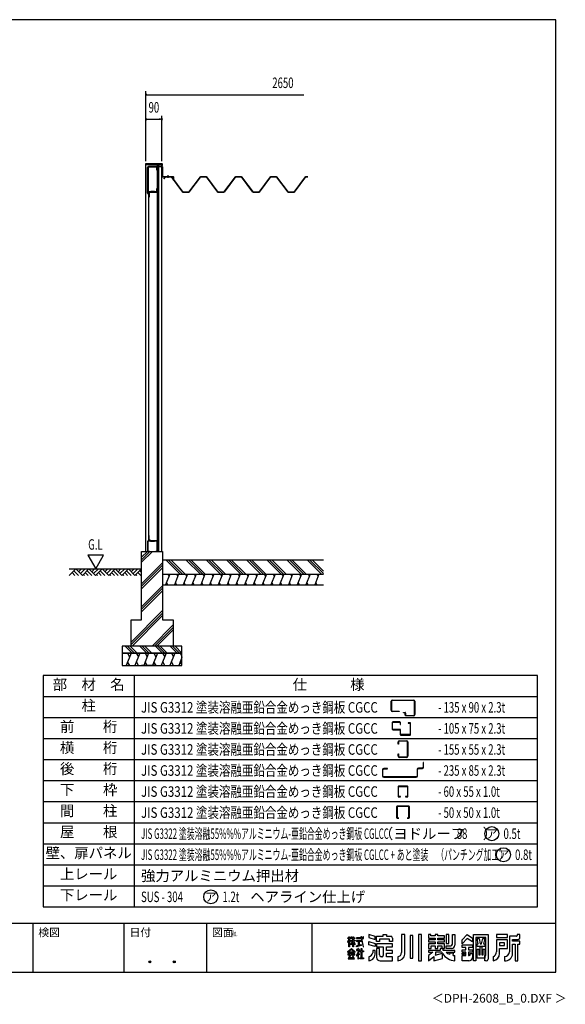
# Model space of a CAD drawing. Extents: x 370 to 8184, y 77 to 5690.
# Drawn here: x 5074 to 8184, y 77 to 5690 of the extents above; entities that cross this region are included whole.
import ezdxf
from ezdxf.enums import TextEntityAlignment as Align

# ---------------------------------------------------------------- set-up
doc = ezdxf.new("R2010")
doc.units = 0
doc.header["$LTSCALE"] = 20
doc.header["$MEASUREMENT"] = 0
doc.layers.get('0').update_dxf_attribs({"linetype": 'CONTINUOUS'})
for name, color, linetype in [('DP-002H', 3, 'CONTINUOUS'), ('DP-005H', 6, 'CONTINUOUS'), ('DP-019H', 4, 'CONTINUOUS'), ('DP-026H', 1, 'CONTINUOUS'), ('FILENAME', 7, 'CONTINUOUS'), ('HIKIDASHI', 6, 'CONTINUOUS'), ('SUNPOU', 4, 'CONTINUOUS'), ('U1', 3, 'CONTINUOUS'), ('U2', 4, 'CONTINUOUS'), ('U3', 6, 'CONTINUOUS'), ('WAKUMOJI-01', 4, 'CONTINUOUS'), ('WAKUSEN-02', 4, 'CONTINUOUS'), ('WAKUSEN-03', 4, 'CONTINUOUS'), ('YODOROGO', 4, 'CONTINUOUS')]:
    doc.layers.add(name, color=color, linetype=linetype)
doc.styles.add('00', font='ROMANS', dxfattribs={"width": 0.666667, "bigfont": 'BIGFONT'})
doc.styles.add('01', font='ROMANS', dxfattribs={"height": 3, "bigfont": 'BIGFONT'})
doc.styles.add('FILENAME', font='romans', dxfattribs={"height": 50, "bigfont": 'bigfont'})
doc.styles.add('WAKUMOJI', font='SIMPLEX', dxfattribs={"height": 3, "bigfont": 'BIGFONT'})

msp = doc.modelspace()

# ---------------------------------------------------------------- linework, layer by layer
at = {"color": 0, "linetype": 'ByBlock'}
for centre in [(5815, 320), (5955, 320)]:
    msp.add_circle(centre, 5.83, dxfattribs=at)
for centre, start, end in [((5815, 320), 0, 180), ((5815, 320), 180, 0), ((5955, 320), 0, 180), ((5955, 320), 180, 0)]:
    msp.add_arc(centre, 2.92, start, end, dxfattribs=at)
at = {"layer": 'DP-002H'}
for p, q in [((5793.7, 4864.5), (5883.7, 4864.5)), ((5793.7, 2659.5), (5793.7, 4864.5)), ((5858.7, 4707.5), (5858.7, 4864.5)), ((5864.4, 2659.5), (5864.4, 4864.5)), ((5866.7, 2659.5), (5866.7, 4864.5)), ((5883.7, 2659.5), (5883.7, 4864.5)), ((5793.7, 2659.5), (5883.7, 2659.5))]:
    msp.add_line(p, q, dxfattribs=at)
at = {"layer": 'DP-005H'}
for p, q in [((5804, 2661.5), (5804, 2717.5)), ((5805, 2717.5), (5805, 2661.5)), ((5806, 2719.5), (5857, 2719.5)), ((5857, 2718.5), (5806, 2718.5)), ((5814, 2718.5), (5814, 2719.5)), ((5824, 2718.5), (5824, 2719.5)), ((5858, 2661.5), (5858, 2717.5)), ((5859, 2717.5), (5859, 2661.5)), ((5804, 2661.5), (5805, 2661.5)), ((5806, 2660.5), (5814, 2660.5)), ((5814, 2659.5), (5806, 2659.5)), ((5814, 2660.5), (5814, 2659.5)), ((5849, 2659.5), (5849, 2660.5)), ((5849, 2660.5), (5857, 2660.5)), ((5857, 2659.5), (5849, 2659.5)), ((5858, 2661.5), (5859, 2661.5))]:
    msp.add_line(p, q, dxfattribs=at)
for centre, radius, start, end in [((5806, 2717.5), 2, 90, 180), ((5806, 2717.5), 1, 90, 180), ((5857, 2717.5), 2, 0, 90), ((5857, 2717.5), 1, 0, 90), ((5806, 2661.5), 2, 180, 270), ((5806, 2661.5), 1, 180, 270), ((5857, 2661.5), 2, 270, 0), ((5857, 2661.5), 1, 270, 0)]:
    msp.add_arc(centre, radius, start, end, dxfattribs=at)
at = {"layer": 'DP-019H'}
for p, q in [((5809, 4707.5), (5859, 4707.5)), ((5809, 2719.5), (5809, 4707.5)), ((5810, 2719.5), (5810, 4707.5)), ((5858, 4707.5), (5858, 2719.5)), ((5859, 4707.5), (5859, 2719.5)), ((5859, 2719.5), (5809, 2719.5))]:
    msp.add_line(p, q, dxfattribs=at)
at = {"layer": 'DP-026H'}
for p, q in [((5802, 4700.6), (5802, 4847.6)), ((5803, 4847.6), (5803, 4700.6)), ((5808, 4853.6), (5886, 4853.6)), ((5886, 4852.6), (5808, 4852.6)), ((5887, 4796.6), (5887, 4851.6)), ((5888, 4851.6), (5888, 4796.6)), ((5889, 4795.6), (5949, 4795.6)), ((5949, 4794.6), (5889, 4794.6)), ((5921, 4787.9), (5921, 4803.2)), ((5921, 4787.9), (5921, 4803.2)), ((5950, 4775.6), (5950, 4793.6)), ((5951, 4775.6), (5950, 4775.6)), ((5951, 4793.6), (5951, 4775.6)), ((5803, 4700.6), (5803, 4706.6)), ((5803, 4706.6), (5804, 4706.6)), ((5804, 4706.6), (5804, 4700.6))]:
    msp.add_line(p, q, dxfattribs=at)
for centre, radius, start, end in [((5808, 4847.6), 6, 90, 180), ((5808, 4847.6), 5, 90, 180), ((5886, 4851.6), 2, 0, 90), ((5886, 4851.6), 1, 0, 90), ((5889, 4796.6), 2, 180, 270), ((5889, 4796.6), 1, 180, 270), ((5949, 4793.6), 2, 0, 90), ((5949, 4793.6), 1, 0, 90), ((5803, 4700.6), 1, 180, 0)]:
    msp.add_arc(centre, radius, start, end, dxfattribs=at)
at = {"layer": 'HIKIDASHI'}
for centre in [(7765, 1050.1), (7830.8, 930.1), (6163.1, 690.1)]:
    msp.add_circle(centre, 40, dxfattribs=at)
at = {"layer": 'SUNPOU'}
for p, q in [((5793.7, 4884.5), (5793.7, 5282.6)), ((5801.2, 5262.6), (5808.7, 5262.6)), ((5803.7, 5262.6), (6693.5, 5262.6)), ((5801.2, 5122.6), (5808.7, 5122.6)), ((5803.7, 5122.6), (5873.7, 5122.6)), ((5876.2, 5122.6), (5868.7, 5122.6)), ((5883.7, 4884.5), (5883.7, 5142.6))]:
    msp.add_line(p, q, dxfattribs=at)
for centre, start, end in [((5793.7, 5262.6), 0, 180), ((5793.7, 5262.6), 180, 0), ((5793.7, 5122.6), 0, 180), ((5793.7, 5122.6), 180, 0), ((5883.7, 5122.6), 0, 180), ((5883.7, 5122.6), 180, 0)]:
    msp.add_arc(centre, 3.75, start, end, dxfattribs=at)
at = {"layer": 'U1'}
for p, q in [((5810, 4678.5), (5810, 4706.5)), ((5810, 4706.5), (5816, 4706.5)), ((5811.6, 4678.5), (5810, 4678.5)), ((5816.7, 4704.9), (5811.6, 4704.9)), ((5811.6, 4704.9), (5811.6, 4678.5)), ((5816, 4706.5), (5821, 4711.5)), ((5821.7, 4709.9), (5816.7, 4704.9)), ((5821, 4711.5), (5843, 4711.5)), ((5843, 4709.9), (5821.7, 4709.9)), ((5843, 4711.5), (5843, 4709.9)), ((5811.6, 2749.9), (5810, 2749.9)), ((5810, 2749.9), (5810, 2721.9)), ((5810, 2721.9), (5816, 2721.9)), ((5811.6, 2723.5), (5811.6, 2749.9)), ((5816.7, 2723.5), (5811.6, 2723.5)), ((5816, 2721.9), (5821, 2716.9)), ((5821.7, 2718.5), (5816.7, 2723.5)), ((5821, 2716.9), (5843, 2716.9)), ((5843, 2718.5), (5821.7, 2718.5)), ((5843, 2716.9), (5843, 2718.5)), ((8025.2, 1952.6), (5206.9, 1952.6)), ((5206.9, 1952.6), (5206.9, 632.6)), ((5726.9, 1952.6), (5726.9, 632.6)), ((8025.2, 632.6), (8025.2, 1952.6)), ((5206.9, 1832.6), (8025.2, 1832.6)), ((7191.2, 1754.2), (7191.2, 1804.6)), ((7193.5, 1804.6), (7193.5, 1754.2)), ((7198.5, 1811.9), (7318.9, 1811.9)), ((7318.9, 1809.6), (7198.5, 1809.6)), ((7323.9, 1729.2), (7323.9, 1804.6)), ((7326.2, 1804.6), (7326.2, 1729.2)), ((7198.5, 1749.2), (7236.2, 1749.2)), ((7236.2, 1746.9), (7198.5, 1746.9)), ((7236.2, 1749.2), (7236.2, 1746.9)), ((7261.2, 1738.9), (7261.2, 1741.2)), ((7261.2, 1741.2), (7270.2, 1741.2)), ((5206.9, 1712.6), (8025.2, 1712.6)), ((7197.3, 1683.9), (7197.3, 1645.5)), ((7199.6, 1645.5), (7199.6, 1683.9)), ((7241, 1687.2), (7200.6, 1687.2)), ((7200.6, 1684.9), (7241, 1684.9)), ((7242, 1683.9), (7242, 1672.2)), ((7244.3, 1672.2), (7244.3, 1683.9)), ((7270.2, 1738.9), (7261.2, 1738.9)), ((7271.2, 1725.2), (7271.2, 1737.9)), ((7273.5, 1737.9), (7273.5, 1725.2)), ((7274.5, 1724.2), (7318.9, 1724.2)), ((7318.9, 1721.9), (7274.5, 1721.9)), ((7241.3, 1644.5), (7200.6, 1644.5)), ((7200.6, 1642.2), (7241.3, 1642.2)), ((7242, 1672.2), (7244.3, 1672.2)), ((7242.3, 1641.2), (7242.3, 1615.5)), ((7244.6, 1615.5), (7244.6, 1641.2)), ((7299, 1682.2), (7287.3, 1682.2)), ((7287.3, 1682.2), (7287.3, 1679.9)), ((7287.3, 1679.9), (7299, 1679.9)), ((7300, 1678.9), (7300, 1615.5)), ((7302.3, 1615.5), (7302.3, 1678.9)), ((5206.9, 1592.6), (8025.2, 1592.6)), ((7231.2, 1560.1), (7231.2, 1572.8)), ((7233.5, 1572.8), (7233.5, 1560.1)), ((7238.5, 1580.1), (7278.9, 1580.1)), ((7278.9, 1577.8), (7238.5, 1577.8)), ((7299, 1614.5), (7245.6, 1614.5)), ((7245.6, 1612.2), (7299, 1612.2)), ((7283.9, 1492.4), (7283.9, 1572.8)), ((7286.2, 1572.8), (7286.2, 1492.4)), ((7233.5, 1560.1), (7231.2, 1560.1)), ((5206.9, 1472.6), (8025.2, 1472.6)), ((7231.2, 1492.4), (7231.2, 1505.1)), ((7231.2, 1505.1), (7233.5, 1505.1)), ((7233.5, 1505.1), (7233.5, 1492.4)), ((7238.5, 1487.4), (7278.9, 1487.4)), ((7278.9, 1485.1), (7238.5, 1485.1)), ((7141.2, 1414), (7141.2, 1378.6)), ((7143.5, 1378.6), (7143.5, 1414)), ((7171.2, 1421.3), (7148.5, 1421.3)), ((7148.5, 1419), (7171.2, 1419)), ((7171.2, 1419), (7171.2, 1421.3)), ((7338.9, 1416.3), (7338.9, 1378.6)), ((7341.2, 1378.6), (7341.2, 1416.3)), ((7368.9, 1423.6), (7346.2, 1423.6)), ((7346.2, 1421.3), (7368.9, 1421.3)), ((7376.2, 1456.3), (7373.9, 1456.3)), ((7373.9, 1456.3), (7373.9, 1428.6)), ((7376.2, 1428.6), (7376.2, 1456.3)), ((5206.9, 1352.6), (8025.2, 1352.6)), ((7333.9, 1373.6), (7148.5, 1373.6)), ((7148.5, 1371.3), (7333.9, 1371.3)), ((7231.2, 1317.4), (7231.2, 1262.7)), ((7232.5, 1262.7), (7232.5, 1317.4)), ((7283.5, 1320.1), (7233.9, 1320.1)), ((7233.9, 1318.7), (7283.5, 1318.7)), ((7284.9, 1317.4), (7284.9, 1262.7)), ((7286.2, 1262.7), (7286.2, 1317.4)), ((7244.5, 1261.4), (7233.9, 1261.4)), ((7233.9, 1260.1), (7244.5, 1260.1)), ((7244.5, 1260.1), (7244.5, 1261.4)), ((7283.5, 1261.4), (7272.9, 1261.4)), ((7272.9, 1261.4), (7272.9, 1260.1)), ((7272.9, 1260.1), (7283.5, 1260.1)), ((5206.9, 1232.6), (8025.2, 1232.6)), ((7223.7, 1139.9), (7223.7, 1205.2)), ((7224.9, 1205.2), (7224.9, 1139.9)), ((7226, 1207.6), (7291.4, 1207.6)), ((7291.4, 1206.4), (7226, 1206.4)), ((7292.5, 1139.9), (7292.5, 1205.2)), ((7293.7, 1205.2), (7293.7, 1139.9)), ((7226, 1138.7), (7235.4, 1138.7)), ((7235.4, 1137.6), (7226, 1137.6)), ((7235.4, 1138.7), (7235.4, 1137.6)), ((7282, 1137.6), (7282, 1138.7)), ((7282, 1138.7), (7291.4, 1138.7)), ((7291.4, 1137.6), (7282, 1137.6)), ((5206.9, 1112.6), (8025.2, 1112.6)), ((5206.9, 992.6), (8025.2, 992.6)), ((5206.9, 872.6), (8025.2, 872.6)), ((5206.9, 752.6), (8025.2, 752.6)), ((5206.9, 632.6), (8025.2, 632.6))]:
    msp.add_line(p, q, dxfattribs=at)
for centre, radius, start, end in [((7198.5, 1804.6), 7.3, 90, 180), ((7198.5, 1804.6), 5, 90, 180), ((7318.9, 1804.6), 7.3, 360, 90), ((7318.9, 1804.6), 5, 0, 90), ((7198.5, 1754.2), 7.3, 180, 270), ((7198.5, 1754.2), 5, 180, 270), ((7270.2, 1737.9), 3.3, 360, 90), ((7200.6, 1683.9), 3.3, 90, 180), ((7200.6, 1683.9), 1, 90, 180), ((7241, 1683.9), 3.3, 0, 90), ((7241, 1683.9), 1, 0, 90), ((7270.2, 1737.9), 1, 0, 90), ((7274.5, 1725.2), 3.3, 180, 270), ((7274.5, 1725.2), 1, 180, 270), ((7318.9, 1729.2), 7.3, 270, 0), ((7318.9, 1729.2), 5, 270, 0), ((7200.6, 1645.5), 3.3, 180, 270), ((7200.6, 1645.5), 1, 180, 270), ((7241.3, 1641.2), 3.3, 360, 90), ((7241.3, 1641.2), 1, 0, 90), ((7299, 1678.9), 3.3, 0, 90), ((7299, 1678.9), 1, 0, 90), ((7238.5, 1572.8), 7.3, 90, 180), ((7238.5, 1572.8), 5, 90, 180), ((7245.6, 1615.5), 3.3, 180, 270), ((7245.6, 1615.5), 1, 180, 270), ((7278.9, 1572.8), 7.3, 360, 90), ((7278.9, 1572.8), 5, 0, 90), ((7299, 1615.5), 3.3, 270, 360), ((7299, 1615.5), 1, 270, 0), ((7238.5, 1492.4), 7.3, 180, 270), ((7238.5, 1492.4), 5, 180, 270), ((7278.9, 1492.4), 7.3, 270, 0), ((7278.9, 1492.4), 5, 270, 0), ((7148.5, 1414), 7.3, 90, 180), ((7148.5, 1414), 5, 90, 180), ((7346.2, 1416.3), 7.3, 90, 180), ((7346.2, 1416.3), 5, 90, 180), ((7368.9, 1428.6), 7.3, 270, 0), ((7368.9, 1428.6), 5, 270, 0), ((7148.5, 1378.6), 7.3, 180, 270), ((7148.5, 1378.6), 5, 180, 270), ((7333.9, 1378.6), 5, 270, 0), ((7333.9, 1378.6), 7.3, 270, 0), ((7233.9, 1317.4), 2.67, 90, 180), ((7233.9, 1317.4), 1.33, 90, 180), ((7283.5, 1317.4), 2.67, 360, 90), ((7283.5, 1317.4), 1.33, 360, 90), ((7233.9, 1262.7), 2.67, 180, 270), ((7233.9, 1262.7), 1.33, 180, 270), ((7283.5, 1262.7), 1.33, 270, 0), ((7283.5, 1262.7), 2.67, 270, 0), ((7226, 1205.2), 2.33, 90, 180), ((7226, 1205.2), 1.17, 90, 180), ((7291.4, 1205.2), 2.33, 0, 90), ((7291.4, 1205.2), 1.17, 0, 90), ((7226, 1139.9), 2.33, 180, 270), ((7226, 1139.9), 1.17, 180, 270), ((7291.4, 1139.9), 2.33, 270, 360), ((7291.4, 1139.9), 1.17, 270, 360)]:
    msp.add_arc(centre, radius, start, end, dxfattribs=at)
at = {"layer": 'U2'}
for p, q in [((5803, 4714.9), (5803, 4845.3)), ((5805.3, 4845.3), (5805.3, 4714.9)), ((5810.3, 4852.6), (5850.7, 4852.6)), ((5850.7, 4850.3), (5810.3, 4850.3)), ((5855.7, 4832.6), (5855.7, 4845.3)), ((5858, 4832.6), (5855.7, 4832.6)), ((5858, 4845.3), (5858, 4832.6)), ((5894.6, 4782.6), (5903.5, 4794.6)), ((5895, 4782.3), (5894.6, 4782.6)), ((5903.8, 4794.1), (5895, 4782.3)), ((5903.5, 4794.6), (5938.5, 4794.6)), ((5938.3, 4794.1), (5903.8, 4794.1)), ((6003.5, 4706.6), (5938.3, 4794.1)), ((5938.5, 4794.6), (6003.8, 4707.1)), ((6038.3, 4707.1), (6103.5, 4794.6)), ((6103.8, 4794.1), (6038.5, 4706.6)), ((6103.5, 4794.6), (6138.5, 4794.6)), ((6138.3, 4794.1), (6103.8, 4794.1)), ((6203.5, 4706.6), (6138.3, 4794.1)), ((6138.5, 4794.6), (6203.8, 4707.1)), ((6238.3, 4707.1), (6303.5, 4794.6)), ((6303.8, 4794.1), (6238.5, 4706.6)), ((6303.5, 4794.6), (6338.5, 4794.6)), ((6338.3, 4794.1), (6303.8, 4794.1)), ((6403.5, 4706.6), (6338.3, 4794.1)), ((6338.5, 4794.6), (6403.8, 4707.1)), ((6438.3, 4707.1), (6503.5, 4794.6)), ((6503.8, 4794.1), (6438.5, 4706.6)), ((6503.5, 4794.6), (6538.5, 4794.6)), ((6538.3, 4794.1), (6503.8, 4794.1)), ((6603.5, 4706.6), (6538.3, 4794.1)), ((6538.5, 4794.6), (6603.8, 4707.1)), ((6638.3, 4707.1), (6703.5, 4794.6)), ((6703.8, 4794.1), (6638.5, 4706.6)), ((6703.5, 4794.6), (6717.1, 4794.6)), ((6717.1, 4794.1), (6703.8, 4794.1)), ((5855.7, 4714.9), (5855.7, 4727.6)), ((5855.7, 4727.6), (5858, 4727.6)), ((5858, 4727.6), (5858, 4714.9)), ((5810.3, 4709.9), (5850.7, 4709.9)), ((5850.7, 4707.6), (5810.3, 4707.6)), ((5818, 4707.6), (5818, 4709.9)), ((5825, 4707.6), (5825, 4709.9)), ((6038.5, 4706.6), (6003.5, 4706.6)), ((6003.8, 4707.1), (6038.3, 4707.1)), ((6238.5, 4706.6), (6203.5, 4706.6)), ((6203.8, 4707.1), (6238.3, 4707.1)), ((6438.5, 4706.6), (6403.5, 4706.6)), ((6403.8, 4707.1), (6438.3, 4707.1)), ((6638.5, 4706.6), (6603.5, 4706.6)), ((6603.8, 4707.1), (6638.3, 4707.1))]:
    msp.add_line(p, q, dxfattribs=at)
for centre, radius, start, end in [((5810.3, 4845.3), 7.3, 90, 180), ((5810.3, 4845.3), 5, 90, 180), ((5850.7, 4845.3), 7.3, 0, 90), ((5850.7, 4845.3), 5, 360, 90), ((5810.3, 4714.9), 7.3, 180, 270), ((5810.3, 4714.9), 5, 180, 270), ((5850.7, 4714.9), 5, 270, 0), ((5850.7, 4714.9), 7.3, 270, 0)]:
    msp.add_arc(centre, radius, start, end, dxfattribs=at)
at = {"layer": 'U3'}
for p, q in [((5790.3, 4866.5), (5790.3, 4859.5)), ((5790.3, 4859.5), (5793.3, 4859.5)), ((5885.1, 4868.5), (5792.3, 4868.5)), ((5793.3, 4865.2), (5793.6, 4865.5)), ((5793.3, 4859.5), (5793.3, 4865.2)), ((5793.6, 4865.5), (5879.3, 4865.5)), ((5879.3, 4865.5), (5879.6, 4865.2)), ((5879.6, 4865.2), (5879.6, 4864.5)), ((5883.7, 4859.5), (5887.1, 4859.5)), ((5887.1, 4859.5), (5887.1, 4866.5)), ((5768.7, 2626), (5802.3, 2659.5)), ((5768.7, 2611.8), (5816.4, 2659.5)), ((5768.7, 2597.7), (5830.5, 2659.5)), ((5768.7, 2269.5), (5768.7, 2659.5)), ((5768.7, 2659.5), (5888.7, 2659.5)), ((5888.7, 2659.5), (5888.7, 2269.5)), ((5551.6, 2637.1), (5462.1, 2637.1)), ((5462.1, 2637.1), (5506.9, 2559.5)), ((5506.9, 2559.5), (5551.6, 2637.1)), ((5768.7, 2474.6), (5888.7, 2594.6)), ((6805.2, 2609.5), (5888.5, 2609.5)), ((5908.5, 2609.5), (5988.5, 2529.5)), ((5922.7, 2609.5), (6002.7, 2529.5)), ((5936.8, 2609.5), (6016.8, 2529.5)), ((6023.6, 2609.5), (6103.6, 2529.5)), ((6037.7, 2609.5), (6117.7, 2529.5)), ((6051.9, 2609.5), (6131.9, 2529.5)), ((6138.6, 2609.5), (6218.6, 2529.5)), ((6152.8, 2609.5), (6232.8, 2529.5)), ((6166.9, 2609.5), (6246.9, 2529.5)), ((6253.7, 2609.5), (6333.7, 2529.5)), ((6267.8, 2609.5), (6347.8, 2529.5)), ((6282, 2609.5), (6362, 2529.5)), ((6368.7, 2609.5), (6448.7, 2529.5)), ((6382.9, 2609.5), (6462.9, 2529.5)), ((6397, 2609.5), (6477, 2529.5)), ((6483.8, 2609.5), (6563.8, 2529.5)), ((6497.9, 2609.5), (6577.9, 2529.5)), ((6512.1, 2609.5), (6592.1, 2529.5)), ((6598.8, 2609.5), (6678.8, 2529.5)), ((6613, 2609.5), (6693, 2529.5)), ((6627.1, 2609.5), (6707.1, 2529.5)), ((6713.9, 2609.5), (6793.9, 2529.5)), ((6728, 2609.5), (6805.2, 2532.3)), ((6742.2, 2609.5), (6805.2, 2546.5)), ((5356, 2522), (5393.5, 2559.5)), ((5356, 2559.5), (5768.5, 2559.5)), ((5372.3, 2538.3), (5388.6, 2522)), ((5382.9, 2548.9), (5409.8, 2522)), ((5393.5, 2559.5), (5431, 2522)), ((5409.8, 2543.2), (5426.1, 2559.5)), ((5420.4, 2532.6), (5447.3, 2559.5)), ((5431, 2522), (5468.5, 2559.5)), ((5436.7, 2527.7), (5442.4, 2522)), ((5447.3, 2538.3), (5463.6, 2522)), ((5457.9, 2548.9), (5484.8, 2522)), ((5468.5, 2559.5), (5506, 2522)), ((5484.8, 2543.2), (5501.1, 2559.5)), ((5495.4, 2532.6), (5522.3, 2559.5)), ((5506, 2522), (5543.5, 2559.5)), ((5511.7, 2527.7), (5517.4, 2522)), ((5522.3, 2538.3), (5538.6, 2522)), ((5532.9, 2548.9), (5559.8, 2522)), ((5543.5, 2559.5), (5581, 2522)), ((5559.8, 2543.2), (5576.1, 2559.5)), ((5570.4, 2532.6), (5597.3, 2559.5)), ((5581, 2522), (5618.5, 2559.5)), ((5586.7, 2527.7), (5592.4, 2522)), ((5597.3, 2538.3), (5613.6, 2522)), ((5607.9, 2548.9), (5634.8, 2522)), ((5618.5, 2559.5), (5656, 2522)), ((5634.8, 2543.2), (5651.1, 2559.5)), ((5645.4, 2532.6), (5672.3, 2559.5)), ((5656, 2522), (5693.5, 2559.5)), ((5661.7, 2527.7), (5667.4, 2522)), ((5672.3, 2538.3), (5688.6, 2522)), ((5682.9, 2548.9), (5709.8, 2522)), ((5693.5, 2559.5), (5731, 2522)), ((5709.8, 2543.2), (5726.1, 2559.5)), ((5720.4, 2532.6), (5747.3, 2559.5)), ((5731, 2522), (5768.5, 2559.5)), ((5736.7, 2527.7), (5742.4, 2522)), ((5747.3, 2538.3), (5763.6, 2522)), ((5757.9, 2548.9), (5768.5, 2538.3)), ((5768.7, 2460.4), (5888.7, 2580.4)), ((5768.7, 2446.3), (5888.7, 2566.3)), ((5891, 2529.5), (6805.2, 2529.5)), ((5929.7, 2529.5), (5905.5, 2469.5)), ((5918.2, 2529.5), (5925, 2517.7)), ((5979.7, 2529.5), (5955.5, 2469.5)), ((5968.2, 2529.5), (5975, 2517.7)), ((6029.7, 2529.5), (6005.5, 2469.5)), ((6018.2, 2529.5), (6025, 2517.7)), ((6079.7, 2529.5), (6055.5, 2469.5)), ((6068.2, 2529.5), (6075, 2517.7)), ((6129.7, 2529.5), (6105.5, 2469.5)), ((6118.2, 2529.5), (6125, 2517.7)), ((6179.7, 2529.5), (6155.5, 2469.5)), ((6168.2, 2529.5), (6175, 2517.7)), ((6229.7, 2529.5), (6205.5, 2469.5)), ((6218.2, 2529.5), (6225, 2517.7)), ((6279.7, 2529.5), (6255.5, 2469.5)), ((6268.2, 2529.5), (6275, 2517.7)), ((6329.7, 2529.5), (6305.5, 2469.5)), ((6318.2, 2529.5), (6325, 2517.7)), ((6379.7, 2529.5), (6355.5, 2469.5)), ((6368.2, 2529.5), (6375, 2517.7)), ((6429.7, 2529.5), (6405.5, 2469.5)), ((6418.2, 2529.5), (6425, 2517.7)), ((6479.7, 2529.5), (6455.5, 2469.5)), ((6468.2, 2529.5), (6475, 2517.7)), ((6529.7, 2529.5), (6505.5, 2469.5)), ((6518.2, 2529.5), (6525, 2517.7)), ((6579.7, 2529.5), (6555.5, 2469.5)), ((6568.2, 2529.5), (6575, 2517.7)), ((6629.7, 2529.5), (6605.5, 2469.5)), ((6618.2, 2529.5), (6625, 2517.7)), ((6679.7, 2529.5), (6655.5, 2469.5)), ((6668.2, 2529.5), (6675, 2517.7)), ((6729.7, 2529.5), (6705.5, 2469.5)), ((6718.2, 2529.5), (6725, 2517.7)), ((6779.7, 2529.5), (6755.5, 2469.5)), ((6768.2, 2529.5), (6775, 2517.7)), ((5910.2, 2481.3), (5917, 2469.5)), ((5960.2, 2481.3), (5967, 2469.5)), ((6010.2, 2481.3), (6017, 2469.5)), ((6060.2, 2481.3), (6067, 2469.5)), ((6110.2, 2481.3), (6117, 2469.5)), ((6160.2, 2481.3), (6167, 2469.5)), ((6210.2, 2481.3), (6217, 2469.5)), ((6260.2, 2481.3), (6267, 2469.5)), ((6310.2, 2481.3), (6317, 2469.5)), ((6360.2, 2481.3), (6367, 2469.5)), ((6410.2, 2481.3), (6417, 2469.5)), ((6460.2, 2481.3), (6467, 2469.5)), ((6510.2, 2481.3), (6517, 2469.5)), ((6560.2, 2481.3), (6567, 2469.5)), ((6610.2, 2481.3), (6617, 2469.5)), ((6660.2, 2481.3), (6667, 2469.5)), ((6710.2, 2481.3), (6717, 2469.5)), ((6760.2, 2481.3), (6767, 2469.5)), ((5768.7, 2343.1), (5888.7, 2463.1)), ((5768.7, 2329), (5888.7, 2449)), ((5768.7, 2314.9), (5888.7, 2434.9)), ((5888.7, 2469.5), (6805.2, 2469.5)), ((5708.7, 2141.7), (5888.7, 2321.7)), ((5708.7, 2127.6), (5888.7, 2307.6)), ((5708.7, 2119.5), (5708.7, 2269.5)), ((5708.7, 2269.5), (5768.7, 2269.5)), ((5714.8, 2119.5), (5888.7, 2293.4)), ((5888.7, 2269.5), (5948.7, 2269.5)), ((5948.7, 2269.5), (5948.7, 2119.5)), ((5828, 2119.5), (5948.7, 2240.3)), ((5842.1, 2119.5), (5948.7, 2226.2)), ((5856.2, 2119.5), (5948.7, 2212)), ((5998.7, 2119.5), (5658.7, 2119.5)), ((5658.7, 2119.5), (5658.7, 2079.5)), ((5658.7, 2079.5), (5998.7, 2079.5)), ((5998.7, 2079.5), (5658.7, 2079.5)), ((5658.7, 2079.5), (5658.7, 2009.5)), ((5674.3, 2119.5), (5714.3, 2079.5)), ((5708.7, 2079.5), (5680.5, 2009.5)), ((5688.4, 2119.5), (5728.4, 2079.5)), ((5688.4, 2079.5), (5700.4, 2058.8)), ((5702.6, 2119.5), (5742.6, 2079.5)), ((5948.7, 2119.5), (5708.7, 2119.5)), ((5758.7, 2079.5), (5730.5, 2009.5)), ((5738.4, 2079.5), (5750.4, 2058.8)), ((5758.1, 2119.5), (5798.1, 2079.5)), ((5772.3, 2119.5), (5812.3, 2079.5)), ((5808.7, 2079.5), (5780.5, 2009.5)), ((5786.4, 2119.5), (5826.4, 2079.5)), ((5788.4, 2079.5), (5800.4, 2058.8)), ((5858.7, 2079.5), (5830.5, 2009.5)), ((5838.4, 2079.5), (5850.4, 2058.8)), ((5847, 2119.5), (5887, 2079.5)), ((5861.1, 2119.5), (5901.1, 2079.5)), ((5875.3, 2119.5), (5915.3, 2079.5)), ((5908.7, 2079.5), (5880.5, 2009.5)), ((5888.4, 2079.5), (5900.4, 2058.8)), ((5958.7, 2079.5), (5930.5, 2009.5)), ((5930.8, 2119.5), (5970.8, 2079.5)), ((5938.4, 2079.5), (5950.4, 2058.8)), ((5945, 2119.5), (5985, 2079.5)), ((5959.1, 2119.5), (5998.7, 2079.9)), ((5988.4, 2079.5), (5998.7, 2061.6)), ((5998.7, 2079.5), (5998.7, 2119.5)), ((5998.7, 2009.5), (5998.7, 2079.5)), ((5700.8, 2009.5), (5688.8, 2030.2)), ((5750.8, 2009.5), (5738.8, 2030.2)), ((5800.8, 2009.5), (5788.8, 2030.2)), ((5850.8, 2009.5), (5838.8, 2030.2)), ((5900.8, 2009.5), (5888.8, 2030.2)), ((5950.8, 2009.5), (5938.8, 2030.2)), ((5998.7, 2054.8), (5980.5, 2009.5)), ((5998.7, 2013.1), (5988.8, 2030.2)), ((5658.7, 2009.5), (5998.7, 2009.5)), ((5848.7, 2009.5), (5768.7, 2009.5))]:
    msp.add_line(p, q, dxfattribs=at)
for centre, start, end in [((5792.3, 4866.5), 90, 180), ((5885.1, 4866.5), 0, 90)]:
    msp.add_arc(centre, 2, start, end, dxfattribs=at)
at = {"layer": 'WAKUSEN-02'}
for p, q in [((8130, 5690), (370, 5690)), ((8130, 260), (8130, 5690)), ((370, 540), (8130, 540)), ((370, 260), (8130, 260))]:
    msp.add_line(p, q, dxfattribs=at)
at = {"layer": 'WAKUSEN-03'}
for p, q in [((5150, 260), (5150, 540)), ((5670, 260), (5670, 540)), ((6140, 260), (6140, 540)), ((6740, 260), (6740, 540))]:
    msp.add_line(p, q, dxfattribs=at)
at = {"layer": 'YODOROGO'}
for p, q in [((6944.4, 453), (6944.4, 457)), ((6944.4, 457), (6950.4, 457)), ((6950.4, 453), (6944.4, 453)), ((6950.4, 457), (6950.4, 463)), ((6950.4, 463), (6954.4, 463)), ((6950.4, 446.8), (6950.4, 453)), ((6954.4, 463), (6954.4, 457)), ((6954.4, 457), (6962.4, 457)), ((6972.4, 453), (6954.4, 453)), ((6954.4, 453), (6954.4, 447.5)), ((6962.4, 457), (6962.4, 463)), ((6962.4, 463), (6966.4, 463)), ((6966.4, 463), (6966.4, 457)), ((6966.4, 457), (6972.4, 457)), ((6972.4, 457), (6972.4, 463)), ((6972.4, 463), (6976.4, 463)), ((6972.4, 443.2), (6972.4, 453)), ((6976.4, 463), (6976.4, 457)), ((6976.4, 457), (6984.4, 457)), ((6984.4, 453), (6976.4, 453)), ((6976.4, 453), (6976.4, 443.2)), ((6984.4, 457), (6984.4, 453)), ((7019.2, 457), (6994.4, 457)), ((6994.4, 457), (6994.4, 453)), ((6994.4, 453), (7020.1, 453)), ((7022.8, 463), (7017.8, 463)), ((7017.8, 463), (7019.2, 457)), ((7020.1, 453), (7032.4, 405)), ((7024, 457), (7022.8, 463)), ((7030.4, 457), (7024, 457)), ((7034.4, 405), (7024.7, 453)), ((7024.7, 453), (7034.4, 453)), ((7034.4, 463), (7030.4, 463)), ((7030.4, 463), (7030.4, 457)), ((7034.4, 457), (7034.4, 463)), ((7034.4, 453), (7034.4, 457)), ((7064.4, 475), (7064.4, 458)), ((7100.4, 464.3), (7064.4, 475)), ((7064.4, 458), (7100.4, 447.3)), ((7100.4, 447.3), (7100.4, 464.3)), ((7108.4, 435), (7108.4, 465)), ((7108.4, 465), (7146.4, 465)), ((7146.4, 465), (7146.4, 475)), ((7146.4, 475), (7164.4, 475)), ((7164.4, 475), (7164.4, 465)), ((7164.4, 465), (7188.4, 465)), ((7198.4, 455), (7198.4, 435)), ((7268.4, 475), (7250.4, 475)), ((7250.4, 475), (7250.4, 373)), ((7268.4, 363), (7268.4, 475)), ((7315.4, 470), (7299.4, 470)), ((7299.4, 470), (7299.4, 341)), ((7315.4, 341), (7315.4, 470)), ((7364.4, 475), (7346.4, 475)), ((7346.4, 475), (7346.4, 325)), ((7364.4, 325), (7364.4, 475)), ((7416.4, 475), (7404.4, 475)), ((7404.4, 475), (7404.4, 455)), ((7404.4, 455), (7441.4, 455)), ((7416.4, 467), (7416.4, 475)), ((7441.4, 467), (7416.4, 467)), ((7457.4, 475), (7441.4, 475)), ((7441.4, 475), (7441.4, 467)), ((7441.4, 455), (7441.4, 445)), ((7457.4, 467), (7457.4, 475)), ((7494.4, 467), (7457.4, 467)), ((7457.4, 445), (7457.4, 455)), ((7457.4, 455), (7494.4, 455)), ((7494.4, 455), (7494.4, 467)), ((7505.4, 475), (7505.4, 425)), ((7520.4, 475), (7505.4, 475)), ((7520.4, 425), (7520.4, 475)), ((7540.4, 421), (7540.4, 475)), ((7540.4, 475), (7554.4, 475)), ((7554.4, 475), (7554.4, 415)), ((7595.4, 445), (7624.4, 475)), ((7624.4, 453), (7595.4, 423)), ((7624.4, 475), (7654.4, 455)), ((7654.4, 433), (7624.4, 453)), ((7654.4, 455), (7654.4, 433)), ((7661.4, 325), (7661.4, 475)), ((7661.4, 475), (7743.4, 475)), ((7731.4, 459), (7674.4, 459)), ((7674.4, 459), (7674.4, 325)), ((7687.4, 423), (7680.9, 453)), ((7680.9, 453), (7692.9, 453)), ((7692.9, 453), (7699.4, 423)), ((7706.4, 423), (7712.9, 453)), ((7712.9, 453), (7724.9, 453)), ((7724.9, 453), (7718.4, 423)), ((7731.4, 355), (7731.4, 459)), ((7743.4, 475), (7743.4, 335)), ((7791.4, 475), (7791.4, 459)), ((7853.4, 475), (7791.4, 475)), ((7791.4, 459), (7853.4, 459)), ((7853.4, 459), (7853.4, 475)), ((7905.4, 465), (7865.4, 465)), ((7865.4, 465), (7865.4, 377)), ((7925.4, 475), (7909.4, 475)), ((7909.4, 475), (7909.4, 469)), ((7925.4, 457), (7925.4, 475)), ((6944.4, 433), (6950.4, 446.8)), ((6950.4, 440.8), (6944.4, 429)), ((6944.4, 429), (6944.4, 433)), ((6944.4, 379.1), (6964.4, 395)), ((6950.4, 405), (6950.4, 440.8)), ((6954.4, 405), (6950.4, 405)), ((6954.4, 447.5), (6960.4, 439)), ((6960.4, 435), (6954.4, 441.5)), ((6954.4, 441.5), (6954.4, 405)), ((6960.4, 439), (6960.4, 435)), ((6962.4, 421.3), (6972.4, 438)), ((6972.4, 430), (6962.4, 417.3)), ((6962.4, 417.3), (6962.4, 421.3)), ((6964.4, 439.2), (6964.4, 443.2)), ((6964.4, 443.2), (6972.4, 443.2)), ((6972.4, 439.2), (6964.4, 439.2)), ((6964.4, 395), (6984.4, 379.1)), ((6972.4, 438), (6972.4, 439.2)), ((6972.4, 405), (6972.4, 430)), ((6976.4, 405), (6972.4, 405)), ((6976.4, 443.2), (6984.4, 443.2)), ((6984.4, 439.2), (6976.4, 439.2)), ((6976.4, 439.2), (6976.4, 438.4)), ((6976.4, 438.4), (6984.4, 421.3)), ((6984.4, 417.3), (6976.4, 430.4)), ((6976.4, 430.4), (6976.4, 405)), ((6984.4, 443.2), (6984.4, 439.2)), ((6984.4, 421.3), (6984.4, 417.3)), ((6994.4, 436.2), (6994.4, 441.2)), ((6994.4, 441.2), (7019.5, 441.2)), ((7005.5, 436.2), (6994.4, 436.2)), ((6994.4, 411), (7005.5, 414.2)), ((7019.5, 412), (6994.4, 405)), ((6994.4, 405), (6994.4, 411)), ((7004.4, 395), (7000.4, 395)), ((7000.4, 395), (7000.4, 389)), ((7004.4, 389), (7004.4, 395)), ((7005.5, 414.2), (7005.5, 436.2)), ((7019.5, 436.2), (7008.5, 436.2)), ((7008.5, 436.2), (7008.5, 414.8)), ((7008.5, 414.8), (7019.5, 417.7)), ((7019.5, 441.2), (7019.5, 436.2)), ((7019.5, 417.7), (7019.5, 412)), ((7020.5, 381.9), (7020.5, 395)), ((7020.5, 395), (7024.5, 395)), ((7024.5, 395), (7024.5, 381.9)), ((7032.4, 405), (7034.4, 405)), ((7064.4, 417), (7064.4, 435)), ((7064.4, 435), (7100.4, 424.3)), ((7100.4, 406.3), (7064.4, 417)), ((7100.4, 424.3), (7100.4, 406.3)), ((7124.4, 435), (7108.4, 435)), ((7198.4, 423), (7108.4, 423)), ((7108.4, 423), (7108.4, 405)), ((7108.4, 405), (7146.4, 405)), ((7124.4, 395), (7108.4, 395)), ((7108.4, 395), (7108.4, 345)), ((7182.4, 449), (7124.4, 449)), ((7124.4, 449), (7124.4, 435)), ((7124.4, 359), (7124.4, 395)), ((7146.4, 405), (7146.4, 355)), ((7164.4, 385), (7164.4, 405)), ((7164.4, 405), (7198.4, 405)), ((7182.4, 435), (7182.4, 449)), ((7198.4, 435), (7182.4, 435)), ((7198.4, 405), (7198.4, 423)), ((7441.4, 445), (7404.4, 445)), ((7404.4, 445), (7404.4, 433)), ((7404.4, 433), (7441.4, 433)), ((7441.4, 423), (7404.4, 423)), ((7404.4, 423), (7404.4, 395)), ((7404.4, 395), (7418.4, 395)), ((7418.4, 411), (7441.4, 411)), ((7418.4, 395), (7418.4, 411)), ((7441.4, 433), (7441.4, 423)), ((7441.4, 411), (7441.4, 395)), ((7441.4, 395), (7457.4, 395)), ((7494.4, 445), (7457.4, 445)), ((7457.4, 423), (7457.4, 433)), ((7457.4, 433), (7494.4, 433)), ((7494.4, 423), (7457.4, 423)), ((7457.4, 395), (7457.4, 411)), ((7457.4, 411), (7480.4, 411)), ((7487.4, 395), (7471.4, 395)), ((7471.4, 395), (7471.4, 385)), ((7487.4, 395), (7471.4, 395)), ((7471.4, 395), (7471.4, 385)), ((7480.4, 411), (7480.4, 395)), ((7480.4, 395), (7494.4, 395)), ((7487.4, 385), (7487.4, 395)), ((7487.4, 385), (7487.4, 395)), ((7494.4, 433), (7494.4, 445)), ((7494.4, 395), (7494.4, 423)), ((7505.4, 425), (7520.4, 425)), ((7505.4, 395), (7505.4, 411)), ((7505.4, 411), (7530.4, 411)), ((7534.4, 395), (7505.4, 395)), ((7595.4, 423), (7595.4, 445)), ((7595.4, 402), (7595.4, 417)), ((7595.4, 417), (7654.4, 417)), ((7616.4, 402), (7595.4, 402)), ((7616.4, 388), (7616.4, 402)), ((7654.4, 402), (7632.4, 402)), ((7632.4, 402), (7632.4, 388)), ((7654.4, 417), (7654.4, 402)), ((7680.9, 407), (7680.9, 423)), ((7680.9, 423), (7687.4, 423)), ((7724.9, 407), (7680.9, 407)), ((7697.9, 359), (7697.9, 407)), ((7697.9, 407), (7707.9, 407)), ((7699.4, 423), (7706.4, 423)), ((7707.9, 407), (7707.9, 359)), ((7718.4, 423), (7724.9, 423)), ((7724.9, 423), (7724.9, 407)), ((7853.4, 445), (7791.4, 445)), ((7791.4, 445), (7791.4, 377)), ((7837.4, 427), (7809.4, 427)), ((7809.4, 427), (7809.4, 413)), ((7809.4, 413), (7837.4, 413)), ((7809.4, 367), (7809.4, 395)), ((7809.4, 395), (7853.4, 395)), ((7837.4, 413), (7837.4, 427)), ((7853.4, 395), (7853.4, 445)), ((7883.4, 437), (7883.4, 447)), ((7883.4, 447), (7915.4, 447)), ((7925.4, 437), (7883.4, 437)), ((7883.4, 367), (7883.4, 421)), ((7883.4, 421), (7897.4, 421)), ((7897.4, 421), (7897.4, 325)), ((7913.4, 325), (7913.4, 421)), ((7913.4, 421), (7925.4, 421)), ((7925.4, 421), (7925.4, 437)), ((6964.4, 389), (6944.4, 373.1)), ((6944.4, 373.1), (6944.4, 379.1)), ((6984.4, 365.2), (6944.4, 365.2)), ((6944.4, 365.2), (6944.4, 360.2)), ((6944.4, 360.2), (6956.1, 360.2)), ((6956.1, 360.2), (6946.4, 337)), ((6946.4, 337), (6982.4, 337)), ((6952.4, 376.3), (6976.4, 376.3)), ((6952.4, 370.3), (6952.4, 376.3)), ((6976.4, 370.3), (6952.4, 370.3)), ((6953.9, 342), (6961.1, 360.2)), ((6975.5, 342), (6953.9, 342)), ((6961.1, 360.2), (6984.4, 360.2)), ((6984.4, 373.1), (6964.4, 389)), ((6975.3, 352.1), (6971.3, 352.1)), ((6971.3, 352.1), (6975.5, 342)), ((6982.4, 337), (6975.3, 352.1)), ((6976.4, 376.3), (6976.4, 370.3)), ((6984.4, 379.1), (6984.4, 373.1)), ((6984.4, 360.2), (6984.4, 365.2)), ((7000.4, 389), (6994.4, 389)), ((6994.4, 389), (6994.4, 385)), ((6994.4, 385), (7006.5, 385)), ((7006.5, 385), (6994.4, 357.3)), ((6994.4, 351.3), (7000.4, 363.1)), ((6994.4, 357.3), (6994.4, 351.3)), ((7000.4, 363.1), (7000.4, 337)), ((7000.4, 337), (7004.4, 337)), ((7010.2, 389), (7004.4, 389)), ((7004.4, 337), (7004.4, 364.4)), ((7004.4, 364.4), (7010.4, 358.8)), ((7005, 370.7), (7010.2, 383)), ((7010.4, 363.8), (7005, 370.7)), ((7010.2, 383), (7010.2, 389)), ((7010.4, 358.8), (7010.4, 363.8)), ((7012.5, 375.9), (7012.5, 381.9)), ((7012.5, 381.9), (7020.5, 381.9)), ((7020.5, 375.9), (7012.5, 375.9)), ((7012.5, 337), (7012.5, 343)), ((7012.5, 343), (7020.5, 343)), ((7034.4, 337), (7012.5, 337)), ((7020.5, 343), (7020.5, 375.9)), ((7024.5, 381.9), (7034.4, 381.9)), ((7034.4, 375.9), (7024.5, 375.9)), ((7024.5, 375.9), (7024.5, 343)), ((7024.5, 343), (7034.4, 343)), ((7034.4, 381.9), (7034.4, 375.9)), ((7034.4, 343), (7034.4, 337)), ((7064.4, 349), (7064.4, 325)), ((7086.4, 385), (7086.4, 371)), ((7100.4, 385), (7086.4, 385)), ((7100.4, 371), (7100.4, 385)), ((7140.4, 349), (7134.4, 349)), ((7198.4, 385), (7164.4, 385)), ((7164.4, 349), (7164.4, 369)), ((7164.4, 369), (7198.4, 369)), ((7198.4, 349), (7164.4, 349)), ((7198.4, 369), (7198.4, 385)), ((7198.4, 325), (7198.4, 349)), ((7228.4, 349), (7228.4, 325)), ((7299.4, 341), (7315.4, 341)), ((7471.4, 385), (7404.4, 385)), ((7404.4, 385), (7404.4, 375)), ((7471.4, 385), (7404.4, 385)), ((7404.4, 385), (7404.4, 375)), ((7404.4, 375), (7428.2, 375)), ((7428.2, 375), (7404.4, 355)), ((7404.4, 375), (7428.2, 375)), ((7428.2, 375), (7404.4, 355)), ((7404.4, 355), (7404.4, 325)), ((7404.4, 355), (7404.4, 325)), ((7404.4, 325), (7434.4, 350.2)), ((7404.4, 325), (7434.4, 350.2)), ((7434.4, 350.2), (7434.4, 325)), ((7434.4, 350.2), (7434.4, 325)), ((7434.4, 325), (7484.4, 338.4)), ((7434.4, 325), (7484.4, 338.4)), ((7442.9, 357.3), (7483.4, 368.1)), ((7444.4, 358.6), (7442.9, 357.3)), ((7444.4, 375), (7444.4, 358.6)), ((7479.4, 375), (7444.4, 375)), ((7484.4, 338.4), (7484.4, 366.7)), ((7484.4, 338.4), (7484.4, 366.7)), ((7554.4, 385), (7487.4, 385)), ((7554.4, 385), (7487.4, 385)), ((7504.4, 375), (7554.4, 375)), ((7504.4, 375), (7554.4, 375)), ((7526.4, 369), (7524.4, 362.1)), ((7526.4, 369), (7524.4, 362.1)), ((7547.4, 369), (7526.4, 369)), ((7547.4, 369), (7526.4, 369)), ((7544.4, 356), (7547.4, 369)), ((7544.4, 356), (7547.4, 369)), ((7554.4, 375), (7554.4, 385)), ((7554.4, 375), (7554.4, 385)), ((7554.4, 325), (7554.4, 355)), ((7554.4, 325), (7554.4, 355)), ((7595.4, 375), (7595.4, 388)), ((7595.4, 388), (7616.4, 388)), ((7616.4, 375), (7595.4, 375)), ((7595.4, 361.5), (7595.4, 368.5)), ((7595.4, 368.5), (7608.4, 368.5)), ((7608.4, 361.5), (7595.4, 361.5)), ((7595.4, 325), (7595.4, 355)), ((7595.4, 355), (7616.4, 355)), ((7596.4, 362.5), (7596.4, 367.5)), ((7596.4, 367.5), (7607.4, 367.5)), ((7607.4, 362.5), (7596.4, 362.5)), ((7597.4, 363.5), (7597.4, 366.5)), ((7597.4, 366.5), (7606.4, 366.5)), ((7606.4, 363.5), (7597.4, 363.5)), ((7598.4, 364.5), (7598.4, 365.5)), ((7598.4, 365.5), (7605.4, 365.5)), ((7605.4, 364.5), (7598.4, 364.5)), ((7605.4, 365.5), (7605.4, 364.5)), ((7606.4, 366.5), (7606.4, 363.5)), ((7607.4, 367.5), (7607.4, 362.5)), ((7608.4, 368.5), (7608.4, 361.5)), ((7616.4, 355), (7616.4, 375)), ((7632.4, 388), (7654.4, 388)), ((7654.4, 375), (7632.4, 375)), ((7632.4, 375), (7632.4, 355)), ((7632.4, 355), (7636.4, 355)), ((7642.4, 361), (7642.4, 368)), ((7642.4, 368), (7654.4, 368)), ((7654.4, 388), (7654.4, 375)), ((7654.4, 368), (7654.4, 345)), ((7680.9, 341), (7680.9, 391)), ((7680.9, 391), (7690.9, 391)), ((7724.9, 341), (7680.9, 341)), ((7690.9, 391), (7690.9, 359)), ((7690.9, 359), (7697.9, 359)), ((7707.9, 359), (7714.9, 359)), ((7714.9, 359), (7714.9, 391)), ((7714.9, 391), (7724.9, 391)), ((7724.9, 391), (7724.9, 341)), ((7724.9, 325), (7724.9, 355)), ((7724.9, 355), (7731.4, 355)), ((7773.4, 349), (7773.4, 325)), ((7837.4, 350), (7837.4, 325)), ((7128.4, 325), (7198.4, 325)), ((7346.4, 325), (7364.4, 325)), ((7634.4, 325), (7595.4, 325)), ((7674.4, 325), (7661.4, 325)), ((7733.4, 325), (7724.9, 325)), ((7897.4, 325), (7913.4, 325))]:
    msp.add_line(p, q, dxfattribs=at)
for centre, radius, start, end in [((7188.4, 455), 10, 0, 90), ((7905.4, 469), 4, 270, 0), ((7915.4, 457), 10, 270, 0), ((7530.4, 421), 10, 270, 0), ((7534.4, 415), 20, 270, 0), ((7058.9, 376.5), 28, 281.2491, 348.7509), ((7056.5, 368.3), 44, 280.3644, 3.5415), ((7128.4, 345), 20, 180, 270), ((7134.4, 359), 10, 180, 270), ((7140.4, 355), 6, 270, 0), ((7226.7, 372.6), 23.7, 274.0524, 0.9267), ((7227.3, 366.2), 41.2, 271.5351, 355.5273), ((7563.6, 420), 95.5, 208.1411, 212.921), ((7563.6, 420), 95.5, 213.9611, 264.4787), ((7563.6, 420), 95.5, 213.9611, 264.4787), ((7557.5, 435.3), 80.3, 228.6181, 245.6603), ((7557.5, 435.3), 80.3, 228.6181, 245.6603), ((7557.5, 435.3), 80.3, 260.6063, 267.779), ((7557.5, 435.3), 80.3, 260.6063, 267.779), ((7634.4, 345), 20, 270, 0), ((7636.4, 361), 6, 270, 360), ((7759.9, 377.4), 31.5, 295.3405, 359.189), ((7764.9, 368.7), 44.6, 281.0263, 357.7711), ((7837.9, 377.5), 27.5, 269.0041, 358.9126), ((7838.5, 370), 45, 268.6285, 356.1664), ((7733.4, 335), 10, 270, 0)]:
    msp.add_arc(centre, radius, start, end, dxfattribs=at)

# ---------------------------------------------------------------- texts
at = {"layer": 'FILENAME', "style": 'FILENAME'}
msp.add_text('＜DPH-2608_B_0.DXF ＞', height=50, dxfattribs=at).set_placement((8191, 87), align=Align.RIGHT)
at = {"layer": 'HIKIDASHI', "style": '01'}
for p in [(7765, 1050.1), (7830.8, 930.1), (6163.1, 690.1)]:
    msp.add_text('ア', height=50, dxfattribs=at).set_placement(p, align=Align.MIDDLE_CENTER)
at = {"layer": 'SUNPOU', "style": '00', "width": 0.666667}
for s, p in [('2650', (6574.1, 5322.6)), ('90', (5838.7, 5182.6))]:
    msp.add_text(s, height=60, dxfattribs=at).set_placement(p, align=Align.MIDDLE)
at = {"layer": 'U1', "style": '01'}
for s, p in [('部\u3000材\u3000名', (5466.9, 1892.6)), ('仕\u3000\u3000\u3000様', (6834.5, 1892.6)), ('柱', (5466.9, 1772.6)), ('前\u3000\u3000桁', (5466.9, 1652.6)), ('横\u3000\u3000桁', (5466.9, 1532.6)), ('後\u3000\u3000桁', (5466.9, 1412.6)), ('下\u3000\u3000枠', (5466.9, 1292.6)), ('間\u3000\u3000柱', (5466.9, 1172.6)), ('屋\u3000\u3000根', (5466.9, 1052.6)), ('壁、扉パネル', (5466.9, 932.6)), ('上レール', (5466.9, 812.6)), ('下レール', (5466.9, 692.6))]:
    msp.add_text(s, height=60, dxfattribs=at).set_placement(p, align=Align.MIDDLE)
at = {"layer": 'U1'}
for s, style, width, p in [('JIS G3312 塗装溶融亜鉛合金めっき鋼板 CGCC', '01', 0.8, (5765.5, 1740.1)), ('- 135 x 90 x 2.3t', '00', 0.666667, (7458.7, 1740.1)), ('JIS G3312 塗装溶融亜鉛合金めっき鋼板 CGCC', '01', 0.8, (5765.5, 1620.1)), ('- 105 x 75 x 2.3t', '00', 0.666667, (7458.7, 1620.1)), ('JIS G3312 塗装溶融亜鉛合金めっき鋼板 CGCC', '01', 0.8, (5765.5, 1500.1)), ('- 155 x 55 x 2.3t', '00', 0.666667, (7458.7, 1500.1)), ('JIS G3312 塗装溶融亜鉛合金めっき鋼板 CGCC', '01', 0.8, (5765.5, 1380.1)), ('- 235 x 85 x 2.3t', '00', 0.666667, (7458.7, 1380.1)), ('JIS G3312 塗装溶融亜鉛合金めっき鋼板 CGCC', '01', 0.8, (5765.5, 1260.1)), ('- 60 x 55 x 1.0t', '00', 0.666667, (7458.7, 1260.1)), ('JIS G3312 塗装溶融亜鉛合金めっき鋼板 CGCC', '01', 0.8, (5765.5, 1140.1)), ('- 50 x 50 x 1.0t', '00', 0.666667, (7458.7, 1140.1)), ('JIS G3322 塗装溶融55%%%アルミニウム-亜鉛合金めっき鋼板 CGLCC', '01', 0.55, (5765.5, 1020.1)), ('88', '00', 0.666667, (7564.9, 1020.1)), ('0.5t', '00', 0.666667, (7831.6, 1020.1)), ('JIS G3322 塗装溶融55%%%アルミニウム-亜鉛合金めっき鋼板 CGLCC + あと塗装\u3000（パンチング加工）', '01', 0.55, (5765.5, 900.1)), ('0.8t', '00', 0.666667, (7897.4, 900.1)), ('SUS - 304', '00', 0.666667, (5765.5, 660.1)), ('1.2t', '00', 0.666667, (6229.6, 660.1))]:
    msp.add_text(s, height=60, dxfattribs=dict(at, style=style, width=width)).set_placement(p)
at = {"layer": 'U1', "style": '01'}
for s, p in [('（ヨドルーフ \u3000）', (7121.5, 1020.1)), ('強力アルミニウム押出材', (5765.5, 780.1)), ('ヘアライン仕上げ', (6388.3, 660.1))]:
    msp.add_text(s, height=60, dxfattribs=at).set_placement(p)
at = {"layer": 'U3', "style": '00', "width": 0.67}
msp.add_text('G.L', height=60, dxfattribs=at).set_placement((5464.1, 2668.8))
at = {"layer": 'WAKUMOJI-01', "style": 'WAKUMOJI'}
for s, p in [('検図', (5180, 465)), ('日付', (5700, 465)), ('図面', (6170, 465))]:
    msp.add_text(s, height=45, dxfattribs=at).set_placement(p)
at = {"layer": 'WAKUMOJI-01', "style": 'WAKUMOJI', "width": 0.5}
msp.add_text('No.', height=34, dxfattribs=at).set_placement((6278, 465))

doc.saveas('drawing.dxf')
